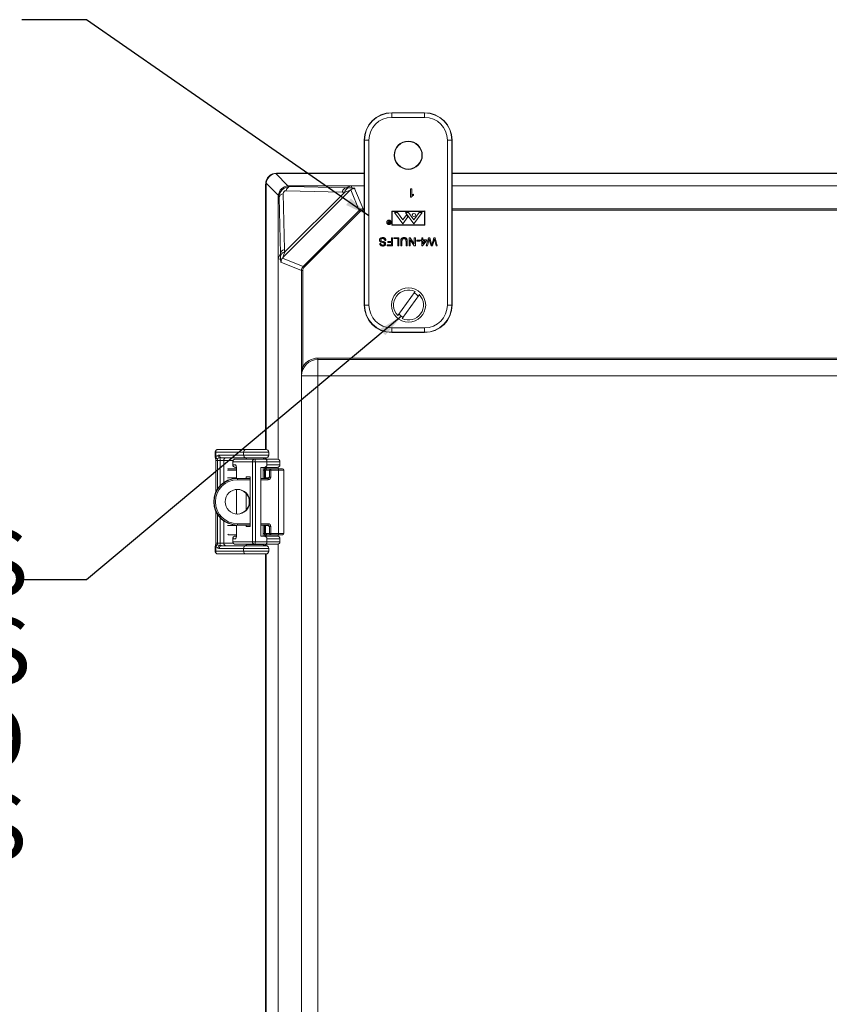
# Model space of a CAD drawing. Units: inches. Extents: x 2 to 136, y 2 to 86.
# Drawn here: x 91 to 103, y 55 to 70 of the extents above; entities that cross this region are included whole.
import ezdxf

# ---------------------------------------------------------------- set-up
doc = ezdxf.new("R2010")
doc.units = ezdxf.units.IN
doc.header["$LTSCALE"] = 4
doc.header["$MEASUREMENT"] = 0
doc.layers.add('DIM', color=136, linetype='Continuous')
doc.styles.add('SLDTEXTSTYLE0', font='TXT', dxfattribs={"width": 0.605})
doc.dimstyles.new('SLDDIMSTYLE5', dxfattribs={"dimtxt": 0.18, "dimasz": 0.376, "dimexe": 0, "dimexo": 0.0625, "dimgap": 0, "dimtad": 0, "dimtih": 1, "dimtoh": 1, "dimdec": 0, "dimrnd": 1e-09, "dimzin": 0, "dimdsep": 46, "dimtxsty": 'Standard', "dimsah": 1, "dimcen": 0.09, "dimadec": 0, "dimazin": 0, "dimtfac": 0.376, "dimtdec": 0, "dimtofl": 0, "dimtmove": 0, "dimatfit": 3, "dimfxl": 1, "dimfrac": 2, "dimtolj": 1, "dimtzin": 0, "dimarcsym": 0})

# ---------------------------------------------------------------- blocks, each defined once
blk = doc.blocks.new('SW_NOTE_4')
at = {"layer": 'DIM', "color": 0, "char_height": 1, "attachment_point": 3, "style": 'SLDTEXTSTYLE0'}
for s, insert in [('(4) EACH #10-32 BRASS', (0.099, 0.76)), ('INSERTS, AND STAINLESS', (0.141, -0.573)), ('STEEL FLANGE AND', (0.067, -1.906)), ('FEET SCREWS', (0.08, -3.24))]:
    blk.add_mtext(s, dxfattribs=dict(at, insert=insert))

msp = doc.modelspace()

# ---------------------------------------------------------------- linework, layer by layer
at = {"color": 7, "linetype": 'Continuous', "lineweight": 15}
for p, q in [((96.962, 68.65), (96.463, 68.65)), ((96.463, 68.646), (96.463, 68.65)), ((96.463, 68.579), (96.463, 68.646)), ((96.463, 68.646), (96.962, 68.646)), ((96.962, 68.579), (96.463, 68.579)), ((96.962, 68.646), (96.962, 68.65)), ((96.962, 68.579), (96.962, 68.646)), ((96.051, 68.233), (96.046, 68.233)), ((96.046, 68.233), (96.046, 65.734)), ((96.051, 68.233), (96.117, 68.233)), ((96.051, 65.734), (96.051, 68.233)), ((96.117, 68.233), (96.117, 65.734)), ((97.308, 68.233), (97.375, 68.233)), ((97.308, 65.734), (97.308, 68.233)), ((97.375, 68.233), (97.375, 65.734)), ((97.375, 68.233), (97.379, 68.233)), ((97.379, 65.734), (97.379, 68.233)), ((94.704, 67.727), (94.89, 67.541)), ((94.718, 67.734), (96.046, 67.734)), ((94.718, 67.734), (94.724, 67.728)), ((94.724, 67.728), (96.046, 67.728)), ((97.379, 67.734), (111.339, 67.734)), ((97.379, 67.728), (111.339, 67.728)), ((94.552, 63.543), (94.552, 67.568)), ((94.558, 67.562), (94.552, 67.568)), ((94.558, 63.543), (94.558, 67.562)), ((94.745, 67.396), (94.559, 67.582)), ((95.847, 67.543), (94.91, 67.543)), ((94.91, 67.543), (94.922, 67.531)), ((94.922, 67.531), (95.77, 67.511)), ((95.77, 67.511), (95.847, 67.543)), ((95.77, 67.511), (95.811, 67.51)), ((95.97, 67.167), (95.841, 67.479)), ((96.046, 67.543), (95.847, 67.543)), ((95.847, 67.543), (95.862, 67.508)), ((95.9, 67.502), (96.028, 67.191)), ((96.75, 67.368), (96.75, 67.493)), ((96.75, 67.493), (96.766, 67.493)), ((96.766, 67.493), (96.766, 67.395)), ((111.339, 67.543), (97.379, 67.543)), ((94.743, 67.376), (94.743, 66.439)), ((94.755, 67.364), (94.743, 67.376)), ((94.775, 66.516), (94.755, 67.364)), ((95.829, 67.468), (94.818, 66.457)), ((94.819, 67.424), (94.839, 66.576)), ((94.84, 66.535), (95.751, 67.446)), ((95.71, 67.447), (94.862, 67.467)), ((95.751, 67.446), (95.71, 67.447)), ((96.761, 67.368), (96.75, 67.368)), ((96.795, 67.414), (96.795, 67.399)), ((96.028, 67.191), (96.028, 67.171)), ((95.119, 66.316), (95.97, 67.167)), ((95.984, 67.153), (95.133, 66.302)), ((96.964, 67.16), (96.464, 67.159)), ((96.464, 67.159), (96.465, 66.945)), ((96.959, 67.154), (96.47, 67.154)), ((96.47, 67.154), (96.47, 66.951)), ((96.551, 67.139), (96.506, 67.139)), ((96.506, 67.139), (96.632, 66.967)), ((96.551, 67.139), (96.633, 67.026)), ((96.632, 66.967), (96.708, 67.07)), ((96.686, 67.099), (96.633, 67.026)), ((96.8, 66.967), (96.674, 67.139)), ((96.718, 67.139), (96.674, 67.139)), ((96.708, 67.07), (96.686, 67.099)), ((96.718, 67.139), (96.8, 67.028)), ((96.881, 67.139), (96.8, 67.028)), ((96.926, 67.139), (96.8, 66.967)), ((96.926, 67.139), (96.881, 67.139)), ((96.959, 66.952), (96.959, 67.154)), ((96.965, 66.946), (96.964, 67.16)), ((96.423, 66.989), (96.408, 67.008)), ((96.408, 67.008), (96.412, 67.008)), ((96.412, 67.008), (96.427, 66.989)), ((96.43, 66.985), (96.423, 66.985)), ((96.423, 66.972), (96.43, 66.972)), ((96.434, 66.968), (96.426, 66.968)), ((96.427, 66.989), (96.43, 66.989)), ((96.43, 66.989), (96.43, 67.008)), ((96.43, 67.008), (96.434, 67.008)), ((96.43, 66.972), (96.43, 66.985)), ((96.434, 67.008), (96.434, 66.968)), ((96.465, 66.945), (96.965, 66.946)), ((96.47, 66.951), (96.959, 66.952)), ((96.458, 66.699), (96.458, 66.755)), ((96.458, 66.755), (96.476, 66.755)), ((96.476, 66.755), (96.476, 66.63)), ((96.495, 66.741), (96.495, 66.755)), ((96.495, 66.755), (96.572, 66.755)), ((96.554, 66.741), (96.495, 66.741)), ((96.554, 66.63), (96.554, 66.741)), ((96.572, 66.755), (96.572, 66.63)), ((96.726, 66.63), (96.726, 66.755)), ((96.726, 66.755), (96.745, 66.755)), ((96.745, 66.755), (96.805, 66.661)), ((96.805, 66.661), (96.805, 66.755)), ((96.805, 66.755), (96.823, 66.755)), ((96.823, 66.755), (96.823, 66.63)), ((96.919, 66.724), (96.919, 66.755)), ((96.919, 66.755), (96.935, 66.755)), ((96.935, 66.755), (96.935, 66.724)), ((96.988, 66.63), (97.02, 66.755)), ((97.02, 66.755), (97.039, 66.755)), ((97.039, 66.755), (97.065, 66.659)), ((97.074, 66.661), (97.101, 66.755)), ((97.101, 66.755), (97.122, 66.755)), ((97.122, 66.755), (97.154, 66.63)), ((96.281, 66.665), (96.299, 66.665)), ((96.376, 66.712), (96.358, 66.712)), ((96.392, 66.644), (96.458, 66.644)), ((96.392, 66.63), (96.392, 66.644)), ((96.476, 66.63), (96.392, 66.63)), ((96.402, 66.684), (96.402, 66.699)), ((96.402, 66.699), (96.458, 66.699)), ((96.458, 66.684), (96.402, 66.684)), ((96.458, 66.644), (96.458, 66.684)), ((96.572, 66.63), (96.554, 66.63)), ((96.601, 66.63), (96.601, 66.702)), ((96.619, 66.63), (96.601, 66.63)), ((96.619, 66.701), (96.619, 66.63)), ((96.68, 66.63), (96.68, 66.701)), ((96.697, 66.63), (96.68, 66.63)), ((96.697, 66.702), (96.697, 66.63)), ((96.744, 66.63), (96.726, 66.63)), ((96.804, 66.63), (96.744, 66.723)), ((96.744, 66.723), (96.744, 66.63)), ((96.823, 66.63), (96.804, 66.63)), ((96.844, 66.704), (96.844, 66.718)), ((96.844, 66.718), (96.89, 66.718)), ((96.89, 66.704), (96.844, 66.704)), ((96.89, 66.718), (96.89, 66.704)), ((96.903, 66.708), (96.903, 66.724)), ((96.903, 66.724), (96.919, 66.724)), ((96.919, 66.708), (96.903, 66.708)), ((96.919, 66.631), (96.919, 66.708)), ((96.93, 66.631), (96.919, 66.631)), ((96.99, 66.708), (96.93, 66.631)), ((96.935, 66.724), (96.99, 66.724)), ((96.935, 66.708), (96.935, 66.663)), ((96.935, 66.663), (96.97, 66.708)), ((96.97, 66.708), (96.935, 66.708)), ((97.006, 66.63), (96.988, 66.63)), ((96.99, 66.724), (96.99, 66.708)), ((97.025, 66.712), (97.006, 66.63)), ((97.059, 66.63), (97.041, 66.692)), ((97.08, 66.63), (97.059, 66.63)), ((97.105, 66.715), (97.08, 66.63)), ((97.135, 66.63), (97.117, 66.712)), ((97.154, 66.63), (97.135, 66.63)), ((94.775, 66.516), (94.743, 66.439)), ((94.743, 66.439), (94.743, 63.394)), ((94.778, 66.424), (94.743, 66.439)), ((94.776, 66.475), (94.775, 66.516)), ((94.807, 66.445), (95.119, 66.316)), ((94.839, 66.576), (94.84, 66.535)), ((95.095, 66.258), (94.784, 66.386)), ((95.095, 64.799), (95.095, 66.258)), ((95.095, 66.258), (95.115, 66.258)), ((95.115, 66.258), (95.115, 64.799)), ((96.817, 65.939), (96.555, 65.577)), ((96.62, 65.53), (96.882, 65.892)), ((96.051, 65.734), (96.046, 65.734)), ((96.051, 65.734), (96.117, 65.734)), ((97.308, 65.734), (97.375, 65.734)), ((97.375, 65.734), (97.379, 65.734)), ((96.463, 65.388), (96.962, 65.388)), ((96.463, 65.322), (96.463, 65.388)), ((96.962, 65.322), (96.962, 65.388)), ((96.962, 65.322), (96.463, 65.322)), ((96.463, 65.322), (96.463, 65.317)), ((96.463, 65.317), (96.962, 65.317)), ((96.962, 65.322), (96.962, 65.317)), ((95.095, 64.799), (95.115, 64.799)), ((95.345, 64.909), (95.345, 64.929)), ((95.345, 64.929), (113.385, 64.929)), ((95.345, 64.909), (95.345, 64.66)), ((113.385, 64.909), (95.345, 64.909)), ((95.096, 64.66), (95.345, 64.66)), ((95.096, 48.829), (95.096, 64.639)), ((113.385, 64.66), (95.345, 64.66)), ((95.345, 64.66), (95.345, 48.808)), ((93.788, 63.503), (93.788, 63.434)), ((94.218, 63.503), (93.794, 63.503)), ((93.794, 63.503), (93.794, 63.434)), ((93.829, 63.543), (94.251, 63.543)), ((93.849, 63.458), (94.218, 63.458)), ((94.218, 63.458), (94.218, 63.503)), ((94.251, 63.543), (94.558, 63.543)), ((94.598, 63.458), (94.598, 63.503)), ((93.796, 63.378), (93.796, 62.897)), ((93.864, 63.378), (93.822, 63.378)), ((93.864, 63.378), (93.916, 63.378)), ((94.251, 63.418), (93.882, 63.418)), ((94.053, 63.357), (94.053, 63.312)), ((94.351, 63.357), (94.055, 63.357)), ((94.055, 63.312), (94.055, 63.357)), ((94.055, 63.312), (94.1, 63.312)), ((94.093, 63.397), (94.095, 63.397)), ((94.095, 63.397), (94.391, 63.397)), ((94.558, 63.418), (94.251, 63.418)), ((94.264, 63.398), (94.264, 63.397)), ((94.351, 62.146), (94.351, 63.357)), ((94.351, 63.357), (94.396, 63.357)), ((94.391, 63.397), (94.549, 63.397)), ((94.396, 63.357), (94.396, 62.146)), ((94.572, 63.357), (94.396, 63.357)), ((94.515, 63.397), (94.515, 63.398)), ((94.549, 63.397), (94.728, 63.397)), ((94.552, 63.397), (94.552, 63.418)), ((94.558, 63.397), (94.558, 63.418)), ((94.572, 63.312), (94.572, 63.357)), ((94.768, 63.312), (94.768, 63.357)), ((93.991, 63.252), (94.109, 63.252)), ((94.095, 63.272), (94.093, 63.272)), ((94.108, 63.272), (94.095, 63.272)), ((94.109, 63.232), (94.109, 63.105)), ((94.518, 63.272), (94.48, 63.272)), ((94.48, 62.231), (94.48, 63.272)), ((94.515, 63.106), (94.515, 63.272)), ((94.515, 63.271), (94.538, 63.271)), ((94.728, 63.272), (94.518, 63.272)), ((94.572, 63.252), (94.534, 63.252)), ((94.534, 63.232), (94.534, 63.106)), ((94.538, 63.272), (94.538, 63.271)), ((94.552, 63.252), (94.552, 63.272)), ((94.609, 63.232), (94.552, 63.232)), ((94.552, 63.232), (94.552, 63.113)), ((94.558, 63.252), (94.558, 63.272)), ((94.572, 63.252), (94.629, 63.252)), ((94.629, 63.232), (94.609, 63.232)), ((94.609, 63.126), (94.609, 63.232)), ((94.629, 63.252), (94.746, 63.252)), ((94.629, 63.232), (94.629, 63.126)), ((94.747, 63.232), (94.629, 63.232)), ((94.743, 63.275), (94.743, 63.252)), ((94.746, 63.252), (94.807, 63.252)), ((94.747, 62.272), (94.747, 63.232)), ((94.827, 62.272), (94.827, 63.232)), ((93.972, 63.113), (94.109, 63.113)), ((94.124, 63.106), (94.118, 63.106)), ((94.124, 63.106), (94.316, 63.106)), ((94.316, 63.127), (94.257, 63.127)), ((94.257, 63.127), (94.257, 63.106)), ((94.316, 62.377), (94.316, 63.127)), ((94.48, 63.106), (94.589, 63.106)), ((94.552, 63.113), (94.534, 63.113)), ((94.552, 63.113), (94.598, 63.113)), ((94.552, 63.106), (94.552, 63.113)), ((94.558, 63.106), (94.558, 63.113)), ((94.603, 63.126), (94.609, 63.126)), ((94.629, 63.126), (94.609, 63.126)), ((94.109, 62.938), (94.109, 62.565)), ((94.257, 62.877), (94.257, 62.626)), ((93.796, 62.606), (93.796, 62.125)), ((94.109, 62.39), (93.972, 62.39)), ((94.109, 62.252), (93.991, 62.252)), ((94.109, 62.398), (94.109, 62.271)), ((94.124, 62.398), (94.118, 62.398)), ((94.316, 62.398), (94.124, 62.398)), ((94.257, 62.398), (94.257, 62.377)), ((94.257, 62.377), (94.316, 62.377)), ((94.589, 62.398), (94.48, 62.398)), ((94.515, 62.231), (94.515, 62.398)), ((94.534, 62.398), (94.534, 62.271)), ((94.534, 62.39), (94.552, 62.39)), ((94.534, 62.252), (94.572, 62.252)), ((94.552, 62.39), (94.552, 62.398)), ((94.552, 62.39), (94.552, 62.272)), ((94.552, 62.39), (94.598, 62.39)), ((94.552, 62.272), (94.609, 62.272)), ((94.552, 62.231), (94.552, 62.252)), ((94.558, 62.39), (94.558, 62.398)), ((94.558, 62.231), (94.558, 62.252)), ((94.629, 62.252), (94.572, 62.252)), ((94.609, 62.378), (94.603, 62.378)), ((94.609, 62.378), (94.629, 62.378)), ((94.609, 62.272), (94.609, 62.378)), ((94.609, 62.272), (94.629, 62.272)), ((94.629, 62.378), (94.629, 62.272)), ((94.629, 62.272), (94.747, 62.272)), ((94.746, 62.252), (94.629, 62.252)), ((94.743, 62.252), (94.743, 62.228)), ((94.807, 62.252), (94.746, 62.252)), ((93.822, 62.125), (93.864, 62.125)), ((93.864, 62.125), (93.916, 62.125)), ((94.053, 62.191), (94.053, 62.146)), ((94.055, 62.191), (94.055, 62.146)), ((94.1, 62.191), (94.055, 62.191)), ((94.055, 62.146), (94.351, 62.146)), ((94.093, 62.231), (94.095, 62.231)), ((94.095, 62.106), (94.093, 62.106)), ((94.095, 62.231), (94.108, 62.231)), ((94.391, 62.106), (94.095, 62.106)), ((94.264, 62.106), (94.264, 62.105)), ((94.351, 62.146), (94.396, 62.146)), ((94.549, 62.106), (94.391, 62.106)), ((94.396, 62.146), (94.572, 62.146)), ((94.518, 62.231), (94.48, 62.231)), ((94.538, 62.232), (94.515, 62.232)), ((94.515, 62.105), (94.515, 62.106)), ((94.518, 62.231), (94.728, 62.231)), ((94.538, 62.232), (94.538, 62.231)), ((94.728, 62.106), (94.549, 62.106)), ((94.552, 62.085), (94.552, 62.106)), ((94.558, 62.085), (94.558, 62.106)), ((94.572, 62.191), (94.572, 62.146)), ((94.743, 62.109), (94.743, 51.36)), ((94.768, 62.146), (94.768, 62.191)), ((93.788, 62.069), (93.788, 62)), ((93.794, 62.069), (93.794, 62)), ((93.794, 62), (94.218, 62)), ((94.251, 61.96), (93.829, 61.96)), ((94.218, 62.045), (93.849, 62.045)), ((93.882, 62.085), (94.251, 62.085)), ((94.218, 62.045), (94.218, 62)), ((94.251, 62.085), (94.558, 62.085)), ((94.558, 61.96), (94.251, 61.96)), ((94.552, 51.509), (94.552, 61.96)), ((94.558, 51.509), (94.558, 61.96)), ((94.598, 62), (94.598, 62.045))]:
    msp.add_line(p, q, dxfattribs=at)
at = {"color": 8, "linetype": 'Continuous', "lineweight": 15}
for p, q in [((96.028, 67.191), (96.046, 67.191)), ((97.379, 67.191), (111.339, 67.191)), ((96.046, 67.171), (96.028, 67.171)), ((111.339, 67.171), (97.379, 67.171)), ((93.794, 63.503), (93.788, 63.503)), ((94.598, 63.503), (94.218, 63.503)), ((94.218, 63.458), (94.598, 63.458)), ((93.794, 63.434), (93.788, 63.434)), ((93.796, 63.378), (93.822, 63.378)), ((93.822, 63.378), (93.822, 62.945)), ((93.864, 62.998), (93.864, 63.378)), ((93.916, 63.378), (93.916, 63.042)), ((94.059, 63.378), (93.916, 63.378)), ((94.055, 63.357), (94.053, 63.357)), ((94.053, 63.312), (94.055, 63.312)), ((94.515, 63.398), (94.264, 63.398)), ((94.52, 63.411), (94.522, 63.412)), ((94.768, 63.357), (94.572, 63.357)), ((94.572, 63.312), (94.768, 63.312)), ((94.109, 63.232), (93.972, 63.232)), ((94.109, 63.232), (94.11, 63.232)), ((94.11, 63.232), (94.11, 63.105)), ((94.534, 63.232), (94.515, 63.232)), ((94.534, 63.232), (94.552, 63.232)), ((94.827, 63.232), (94.747, 63.232)), ((94.316, 63.086), (94.125, 63.086)), ((94.59, 63.086), (94.48, 63.086)), ((94.11, 62.938), (94.11, 62.565)), ((93.822, 62.558), (93.822, 62.125)), ((93.864, 62.125), (93.864, 62.505)), ((93.916, 62.461), (93.916, 62.125)), ((94.125, 62.418), (94.316, 62.418)), ((94.48, 62.418), (94.59, 62.418)), ((94.109, 62.271), (94.11, 62.271)), ((94.11, 62.398), (94.11, 62.271)), ((94.515, 62.271), (94.534, 62.271)), ((94.552, 62.272), (94.534, 62.272)), ((94.747, 62.272), (94.827, 62.272)), ((93.796, 62.125), (93.822, 62.125)), ((93.916, 62.125), (94.059, 62.125)), ((94.055, 62.191), (94.053, 62.191)), ((94.053, 62.146), (94.055, 62.146)), ((94.264, 62.105), (94.507, 62.105)), ((94.507, 62.105), (94.515, 62.105)), ((94.768, 62.191), (94.572, 62.191)), ((94.572, 62.146), (94.768, 62.146)), ((93.788, 62.069), (93.794, 62.069)), ((93.788, 62), (93.794, 62)), ((94.598, 62.045), (94.218, 62.045)), ((94.218, 62), (94.598, 62)), ((94.522, 62.091), (94.52, 62.092))]:
    msp.add_line(p, q, dxfattribs=at)
at = {"color": 7, "linetype": 'Continuous', "lineweight": 15, "flags": 128}
for points in [[(95.97, 67.167), (95.97, 67.167), (95.971, 67.166), (95.972, 67.165), (95.974, 67.163), (95.976, 67.161), (95.979, 67.158), (95.981, 67.156), (95.984, 67.153)], [(95.119, 66.316), (95.119, 66.316), (95.12, 66.315), (95.121, 66.314), (95.123, 66.312), (95.125, 66.31), (95.128, 66.307), (95.13, 66.305), (95.133, 66.302)]]:
    msp.add_lwpolyline(points, dxfattribs=at)
at = {"color": 8, "linetype": 'Continuous', "lineweight": 15, "flags": 128}
for points in [[(94.522, 63.412), (94.526, 63.415), (94.526, 63.416)], [(94.526, 62.087), (94.526, 62.088), (94.522, 62.091)]]:
    msp.add_lwpolyline(points, dxfattribs=at)
at = {"color": 7, "linetype": 'Continuous', "lineweight": 15}
for centre, radius in [((96.713, 68.005), 0.214), ((96.713, 68.005), 0.209), ((96.8, 67.099), 0.025), ((96.422, 66.988), 0.0347), ((96.422, 66.988), 0.0287), ((96.718, 65.734), 0.26), ((94.125, 62.752), 0.187)]:
    msp.add_circle(centre, radius, dxfattribs=at)
for centre, radius, start, end in [((96.463, 68.233), 0.417, 90, 180), ((96.463, 68.233), 0.413, 90, 180), ((96.463, 68.233), 0.346, 90, 180), ((96.962, 68.233), 0.417, 0, 90), ((96.962, 68.233), 0.413, 0, 90), ((96.962, 68.233), 0.346, 0, 90), ((94.94, 67.453), 0.0794, 103.4954, 170.5043), ((95.829, 67.433), 0.0792, 103.6789, 170.6694), ((94.833, 67.346), 0.0794, 99.4957, 166.5046), ((94.853, 66.457), 0.0792, 99.3315, 166.3209), ((96.718, 65.734), 0.227, 64.3035, 223.975), ((96.718, 65.734), 0.227, 244.3035, 43.975), ((96.718, 65.734), 0.2, 42.5839, 65.6946), ((96.463, 65.734), 0.417, 180, 270), ((96.463, 65.734), 0.413, 180, 270), ((96.463, 65.734), 0.346, 180, 270), ((96.962, 65.734), 0.346, 270, 0), ((96.962, 65.734), 0.413, 270, 0), ((96.962, 65.734), 0.417, 270, 0), ((96.718, 65.734), 0.2, 222.5839, 245.6946), ((95.345, 64.66), 0.249, 90, 180), ((95.345, 64.66), 0.269, 90, 148.9626), ((93.872, 63.457), 0.0453, 185.9039, 247.8479), ((93.886, 63.455), 0.037, 175.1037, 264.0734), ((94.254, 63.506), 0.037, 95.926, 184.8982), ((94.254, 63.455), 0.037, 175.1018, 264.074), ((94.558, 63.503), 0.04, 0, 90), ((94.558, 63.458), 0.04, 270, 0), ((93.812, 63.419), 0.0194, 150.1373, 191.0491), ((93.729, 63.379), 0.0928, 359.3018, 15.5567), ((93.802, 63.383), 0.0624, 355.6764, 31.5044), ((93.954, 63.379), 0.0388, 91.9658, 181.8392), ((94.093, 63.357), 0.04, 90, 180), ((94.093, 63.312), 0.04, 180, 270), ((94.095, 63.358), 0.0398, 90.2299, 180.2257), ((94.095, 63.312), 0.0398, 179.7738, 269.7712), ((93.943, 63.252), 0.168, 353.2663, 21.0607), ((94.244, 63.398), 0.02, 0, 90), ((94.391, 63.358), 0.0398, 90.2306, 180.2261), ((94.312, 63.367), 0.0839, 353.263, 21.064), ((94.535, 63.398), 0.02, 90, 180), ((94.728, 63.357), 0.04, 0, 90), ((94.728, 63.312), 0.04, 270, 0), ((93.991, 63.232), 0.02, 90, 134.1703), ((94.649, 63.24), 0.116, 164.0751, 183.8003), ((94.572, 63.232), 0.02, 90.0173, 180.0174), ((94.629, 63.232), 0.02, 90.0195, 180.0174), ((94.486, 63.237), 0.144, 358.0108, 5.9898), ((94.603, 63.237), 0.144, 358.0124, 5.9837), ((94.807, 63.232), 0.02, 0, 90), ((94.118, 62.752), 0.354, 90.0276, 269.9724), ((94.124, 62.752), 0.354, 90.0275, 269.9725), ((94.125, 62.752), 0.334, 90.0281, 269.9719), ((93.981, 63.091), 0.144, 358.0122, 5.9839), ((94.583, 63.126), 0.02, 270.0173, 0.0174), ((94.589, 63.126), 0.02, 270.0218, 0.013), ((94.446, 63.091), 0.144, 358.0122, 5.9839), ((94.59, 63.126), 0.04, 270.0175, 0.0172), ((94.117, 62.752), 0.187, 271.138, 88.862), ((93.981, 62.413), 0.144, 354.0161, 1.9878), ((94.446, 62.413), 0.144, 354.0161, 1.9878), ((94.59, 62.378), 0.04, 359.9828, 89.9825), ((93.991, 62.272), 0.02, 225.8297, 270), ((93.943, 62.251), 0.168, 338.9397, 6.7334), ((94.649, 62.263), 0.116, 176.1997, 195.9249), ((94.572, 62.272), 0.02, 179.9826, 269.9827), ((94.583, 62.378), 0.02, 359.9826, 89.9827), ((94.589, 62.378), 0.02, 359.987, 89.9782), ((94.629, 62.272), 0.02, 179.9826, 269.9805), ((94.486, 62.267), 0.144, 354.0102, 1.9892), ((94.603, 62.267), 0.144, 354.0163, 1.9876), ((94.807, 62.272), 0.02, 270, 0), ((93.729, 62.124), 0.0928, 344.444, 0.6977), ((93.802, 62.121), 0.0624, 328.4964, 4.323), ((93.954, 62.124), 0.0388, 178.1599, 268.0351), ((94.093, 62.191), 0.04, 90, 180), ((94.093, 62.146), 0.04, 180, 270), ((94.095, 62.191), 0.0398, 90.2288, 180.2268), ((94.095, 62.146), 0.0398, 179.7732, 269.7712), ((94.244, 62.105), 0.02, 270, 0), ((94.391, 62.146), 0.0398, 179.7727, 269.7705), ((94.312, 62.136), 0.0839, 338.9354, 6.7377), ((94.535, 62.105), 0.02, 180, 270), ((94.728, 62.191), 0.04, 0, 90), ((94.728, 62.146), 0.04, 270, 0), ((93.812, 62.084), 0.0194, 168.9522, 209.862), ((93.872, 62.046), 0.0453, 112.1513, 174.0964), ((93.886, 62.048), 0.037, 95.9255, 184.8974), ((94.254, 62.048), 0.037, 95.9248, 184.8994), ((94.254, 61.997), 0.037, 175.1006, 264.0752), ((94.558, 62.045), 0.04, 0, 90), ((94.558, 62), 0.04, 270, 0)]:
    msp.add_arc(centre, radius, start, end, dxfattribs=at)
at = {"color": 8, "linetype": 'Continuous', "lineweight": 15}
for centre, radius, start, end in [((94.14, 63.312), 0.0402, 179.9874, 206.9942), ((94.612, 63.122), 0.01, 160.0673, 182.1346), ((94.612, 62.381), 0.01, 177.862, 199.9231), ((94.14, 62.191), 0.0402, 153.0194, 180.0122)]:
    msp.add_arc(centre, radius, start, end, dxfattribs=at)
at = {"color": 7, "linetype": 'Continuous', "lineweight": 15}
for centre, major_axis, ratio, start_param, end_param in [((94.719, 67.567), (-0.118, 0.118), 0.998783, 5.498396, 7.067974), ((94.719, 67.567), (-0.118, 0.118), 0.998783, 5.498396, 7.067974), ((94.723, 67.563), (0.118, 0.118), 0.983037, 0.904981, 2.236611), ((94.735, 67.551), (-0.073, 0.165), 0.911779, 5.902441, 6.021415), ((94.735, 67.551), (0.165, -0.073), 0.911779, 3.403363, 3.522337), ((94.908, 67.378), (0.118, 0.118), 0.983037, 0.904981, 2.236611), ((94.923, 67.363), (0.119, -0.119), 0.988357, 2.356803, 3.926382), ((94.921, 67.365), (-0.073, 0.165), 0.911779, 5.902441, 6.021415), ((95.77, 67.387), (0.003, 0.124), 0.558744, 0.04266, 1.079773), ((55.67, 68.332), (40.1, -0.821), 0.000129, 6.281459, 6.28289), ((95.564, 67.503), (0.352, 0.001), 0.024431, 0.563002, 0.795705), ((94.921, 67.365), (0.165, -0.073), 0.911779, 3.403363, 3.522337), ((94.863, 67.423), (0.0317, -0.0317), 0.952786, 2.356803, 3.926382), ((95.565, 67.379), (0.264, 0.089), 0.019459, 6.278891, 7.064289), ((96.028, 67.109), (-0.0316, 0.0764), 0.999631, 5.890739, 6.675632), ((96.028, 67.109), (-0.024, 0.0579), 0.999286, 5.890739, 6.675632), ((94.899, 66.516), (0.124, 0.003), 0.558744, 2.06182, 3.098932), ((93.954, 106.616), (-0.821, 40.1), 0.000129, 3.141887, 3.143319), ((94.783, 66.722), (0.001, 0.352), 0.024431, 2.345887, 2.578591), ((94.907, 66.721), (0.089, 0.264), 0.019459, 2.360489, 3.145887), ((95.177, 66.258), (0.0764, -0.0316), 0.999631, 2.749146, 3.534039), ((95.177, 66.258), (0.0579, -0.024), 0.999286, 2.749146, 3.534039), ((93.829, 63.503), (0, 0.04), 0.885318, 0, 1.570796), ((93.855, 63.378), (0, 0.08), 0.977227, 0.369238, 0.885683), ((93.888, 63.378), (0.0923, 0), 0.43342, 1.940034, 2.433456), ((93.829, 62), (0, 0.04), 0.885318, 1.570796, 3.141593), ((93.855, 62.125), (0, 0.08), 0.977227, 2.25591, 2.772355), ((93.888, 62.125), (0.0923, 0), 0.43342, 3.849729, 4.343151)]:
    msp.add_ellipse(centre, major_axis=major_axis, ratio=ratio, start_param=start_param, end_param=end_param, dxfattribs=at)
for points in [[(95.841, 67.479), (95.837, 67.476), (95.833, 67.472), (95.829, 67.468)], [(95.862, 67.508), (95.862, 67.508), (95.862, 67.508), (95.862, 67.508)], [(94.778, 66.424), (94.778, 66.424), (94.778, 66.424), (94.778, 66.424)], [(95.096, 64.655), (95.096, 64.657), (95.096, 64.659), (95.096, 64.66)]]:
    msp.add_open_spline(points, degree=3, dxfattribs=at)
for points, knots in [([(95.841, 67.479), (95.844, 67.482), (95.848, 67.485), (95.857, 67.491), (95.862, 67.493), (95.87, 67.496), (95.873, 67.497), (95.879, 67.499), (95.882, 67.5), (95.887, 67.501), (95.889, 67.501), (95.893, 67.501), (95.894, 67.501), (95.896, 67.502), (95.897, 67.502), (95.899, 67.502), (95.899, 67.502), (95.9, 67.502)], [0, 0, 0, 0, 0.25, 0.25, 0.5, 0.5, 0.625, 0.625, 0.75, 0.75, 0.8125, 0.8125, 0.875, 0.875, 0.9375, 0.9375, 1, 1, 1, 1]), ([(95.862, 67.508), (95.871, 67.507), (95.879, 67.507), (95.892, 67.506), (95.897, 67.505), (95.904, 67.505), (95.906, 67.504), (95.905, 67.503), (95.903, 67.502), (95.9, 67.502)], [0, 0, 0, 0, 0.25, 0.25, 0.5, 0.5, 0.75, 0.75, 1, 1, 1, 1]), ([(95.894, 67.501), (95.894, 67.501), (95.894, 67.501), (95.894, 67.501), (95.894, 67.501)], [0, 0, 0, 0, 0.214625, 1, 1, 1, 1]), ([(96.795, 67.399), (96.791, 67.397), (96.784, 67.393), (96.774, 67.385), (96.766, 67.377), (96.762, 67.371), (96.761, 67.368)], [0, 0, 0, 0, 0.280092, 0.560127, 0.78018, 1, 1, 1, 1]), ([(96.766, 67.395), (96.771, 67.4), (96.78, 67.407), (96.791, 67.412), (96.795, 67.414)], [0, 0, 0, 0, 0.559686, 1, 1, 1, 1]), ([(96.408, 66.979), (96.409, 66.98), (96.409, 66.982), (96.411, 66.986), (96.414, 66.988), (96.418, 66.989), (96.421, 66.989), (96.423, 66.989)], [0, 0, 0, 0, 0.186625, 0.372951, 0.559412, 0.779344, 1, 1, 1, 1]), ([(96.417, 66.968), (96.415, 66.969), (96.413, 66.97), (96.41, 66.972), (96.409, 66.976), (96.409, 66.978), (96.408, 66.979)], [0, 0, 0, 0, 0.279862, 0.559493, 0.779609, 1, 1, 1, 1]), ([(96.423, 66.985), (96.422, 66.985), (96.419, 66.985), (96.416, 66.985), (96.414, 66.983), (96.413, 66.982), (96.412, 66.98), (96.412, 66.979)], [0, 0, 0, 0, 0.251122, 0.501097, 0.626453, 0.75178, 1, 1, 1, 1]), ([(96.412, 66.979), (96.412, 66.978), (96.412, 66.977), (96.413, 66.975), (96.414, 66.974), (96.416, 66.973), (96.419, 66.972), (96.421, 66.972), (96.423, 66.972)], [0, 0, 0, 0, 0.125018, 0.250037, 0.37505, 0.500123, 0.749506, 1, 1, 1, 1]), ([(96.426, 66.968), (96.424, 66.968), (96.421, 66.968), (96.418, 66.968), (96.417, 66.968)], [0, 0, 0, 0, 0.560253, 1, 1, 1, 1]), ([(96.278, 66.719), (96.278, 66.724), (96.279, 66.732), (96.286, 66.742), (96.296, 66.751), (96.309, 66.756), (96.319, 66.756), (96.323, 66.757)], [0, 0, 0, 0, 0.186458, 0.37301, 0.559553, 0.779625, 1, 1, 1, 1]), ([(96.324, 66.742), (96.32, 66.742), (96.313, 66.741), (96.303, 66.737), (96.297, 66.729), (96.296, 66.723), (96.296, 66.72)], [0, 0, 0, 0, 0.280855, 0.56074, 0.780454, 1, 1, 1, 1]), ([(96.323, 66.757), (96.328, 66.756), (96.338, 66.756), (96.352, 66.752), (96.363, 66.744), (96.371, 66.734), (96.375, 66.723), (96.376, 66.715), (96.376, 66.712)], [0, 0, 0, 0, 0.1869721, 0.3736334, 0.5598631, 0.7065116, 0.8532095, 1, 1, 1, 1]), ([(96.358, 66.712), (96.358, 66.715), (96.357, 66.721), (96.353, 66.73), (96.345, 66.737), (96.335, 66.741), (96.328, 66.742), (96.324, 66.742)], [0, 0, 0, 0, 0.18703, 0.373601, 0.559915, 0.779841, 1, 1, 1, 1]), ([(96.601, 66.702), (96.601, 66.706), (96.601, 66.714), (96.603, 66.725), (96.607, 66.737), (96.614, 66.746), (96.624, 66.753), (96.636, 66.756), (96.645, 66.756), (96.649, 66.757)], [0, 0, 0, 0, 0.140277, 0.280499, 0.420391, 0.560095, 0.706554, 0.853183, 1, 1, 1, 1]), ([(96.65, 66.741), (96.648, 66.74), (96.643, 66.74), (96.635, 66.739), (96.629, 66.736), (96.623, 66.729), (96.62, 66.721), (96.619, 66.711), (96.619, 66.704), (96.619, 66.701)], [0, 0, 0, 0, 0.125192, 0.250321, 0.375142, 0.499645, 0.66611, 0.833022, 1, 1, 1, 1]), ([(96.649, 66.757), (96.653, 66.756), (96.661, 66.756), (96.672, 66.753), (96.683, 66.748), (96.691, 66.738), (96.695, 66.727), (96.697, 66.714), (96.697, 66.706), (96.697, 66.702)], [0, 0, 0, 0, 0.140199, 0.28022, 0.420022, 0.559671, 0.706165, 0.853035, 1, 1, 1, 1]), ([(96.68, 66.701), (96.68, 66.705), (96.679, 66.712), (96.678, 66.722), (96.674, 66.731), (96.667, 66.737), (96.659, 66.74), (96.653, 66.74), (96.65, 66.741)], [0, 0, 0, 0, 0.1871621, 0.3741194, 0.5599332, 0.7064238, 0.8531052, 1, 1, 1, 1]), ([(97.031, 66.737), (97.03, 66.733), (97.028, 66.724), (97.026, 66.715), (97.025, 66.712)], [0, 0, 0, 0, 0.560016, 1, 1, 1, 1]), ([(97.041, 66.692), (97.039, 66.701), (97.035, 66.716), (97.032, 66.731), (97.031, 66.737)], [0, 0, 0, 0, 0.560005, 1, 1, 1, 1]), ([(97.111, 66.737), (97.11, 66.733), (97.108, 66.726), (97.106, 66.718), (97.105, 66.715)], [0, 0, 0, 0, 0.559999, 1, 1, 1, 1]), ([(97.117, 66.712), (97.116, 66.717), (97.114, 66.725), (97.112, 66.734), (97.111, 66.737)], [0, 0, 0, 0, 0.56001, 1, 1, 1, 1]), ([(96.3, 66.689), (96.296, 66.691), (96.29, 66.694), (96.282, 66.702), (96.279, 66.711), (96.278, 66.717), (96.278, 66.719)], [0, 0, 0, 0, 0.28025, 0.559694, 0.779807, 1, 1, 1, 1]), ([(96.328, 66.628), (96.323, 66.628), (96.315, 66.629), (96.303, 66.632), (96.293, 66.638), (96.286, 66.646), (96.282, 66.655), (96.281, 66.662), (96.281, 66.665)], [0, 0, 0, 0, 0.186938, 0.373728, 0.560015, 0.706527, 0.853231, 1, 1, 1, 1]), ([(96.296, 66.72), (96.296, 66.718), (96.296, 66.714), (96.301, 66.707), (96.306, 66.705), (96.309, 66.703)], [0, 0, 0, 0, 0.280165, 0.559887, 1, 1, 1, 1]), ([(96.299, 66.665), (96.299, 66.663), (96.3, 66.658), (96.304, 66.651), (96.31, 66.646), (96.318, 66.643), (96.324, 66.643), (96.327, 66.643)], [0, 0, 0, 0, 0.186949, 0.373396, 0.559618, 0.779501, 1, 1, 1, 1]), ([(96.349, 66.672), (96.346, 66.674), (96.341, 66.677), (96.331, 66.68), (96.317, 66.683), (96.307, 66.687), (96.3, 66.689)], [0, 0, 0, 0, 0.18588, 0.372787, 0.559736, 1, 1, 1, 1]), ([(96.309, 66.703), (96.313, 66.702), (96.321, 66.699), (96.333, 66.696), (96.343, 66.693), (96.35, 66.691), (96.353, 66.689)], [0, 0, 0, 0, 0.279955, 0.560052, 0.780109, 1, 1, 1, 1]), ([(96.327, 66.643), (96.33, 66.643), (96.337, 66.643), (96.346, 66.646), (96.352, 66.653), (96.353, 66.659), (96.353, 66.661)], [0, 0, 0, 0, 0.281264, 0.560762, 0.78068, 1, 1, 1, 1]), ([(96.371, 66.662), (96.371, 66.659), (96.37, 66.651), (96.364, 66.641), (96.354, 66.633), (96.341, 66.629), (96.332, 66.628), (96.328, 66.628)], [0, 0, 0, 0, 0.186441, 0.372943, 0.559333, 0.779535, 1, 1, 1, 1]), ([(96.353, 66.661), (96.353, 66.664), (96.353, 66.668), (96.35, 66.671), (96.349, 66.672)], [0, 0, 0, 0, 0.559664, 1, 1, 1, 1]), ([(96.353, 66.689), (96.355, 66.688), (96.361, 66.685), (96.367, 66.678), (96.371, 66.67), (96.371, 66.665), (96.371, 66.662)], [0, 0, 0, 0, 0.280277, 0.559966, 0.780007, 1, 1, 1, 1]), ([(97.065, 66.659), (97.066, 66.657), (97.067, 66.652), (97.069, 66.647), (97.069, 66.645)], [0, 0, 0, 0, 0.559994, 1, 1, 1, 1]), ([(97.069, 66.645), (97.07, 66.648), (97.072, 66.653), (97.073, 66.659), (97.074, 66.661)], [0, 0, 0, 0, 0.560033, 1, 1, 1, 1]), ([(94.784, 66.386), (94.784, 66.387), (94.784, 66.387), (94.784, 66.389), (94.784, 66.389), (94.785, 66.392), (94.785, 66.393), (94.785, 66.397), (94.785, 66.399), (94.786, 66.404), (94.787, 66.407), (94.789, 66.413), (94.79, 66.416), (94.793, 66.424), (94.795, 66.429), (94.801, 66.438), (94.804, 66.442), (94.807, 66.445)], [0, 0, 0, 0, 0.0625, 0.0625, 0.125, 0.125, 0.1875, 0.1875, 0.25, 0.25, 0.375, 0.375, 0.5, 0.5, 0.75, 0.75, 1, 1, 1, 1]), ([(94.807, 66.445), (94.809, 66.447), (94.811, 66.449), (94.814, 66.453), (94.816, 66.455), (94.818, 66.457)], [0, 0, 0, 0, 0.5, 0.5, 1, 1, 1, 1]), ([(94.784, 66.386), (94.784, 66.383), (94.783, 66.381), (94.782, 66.38), (94.781, 66.382), (94.78, 66.389), (94.78, 66.394), (94.779, 66.407), (94.779, 66.415), (94.778, 66.424)], [0, 0, 0, 0, 0.25, 0.25, 0.5, 0.5, 0.75, 0.75, 1, 1, 1, 1]), ([(94.785, 66.393), (94.785, 66.392), (94.785, 66.392), (94.785, 66.392), (94.785, 66.392)], [0, 0, 0, 0, 0.334936, 1, 1, 1, 1]), ([(95.096, 64.639), (95.096, 64.643), (95.096, 64.646), (95.096, 64.652), (95.096, 64.656), (95.096, 64.663), (95.096, 64.666), (95.096, 64.673), (95.096, 64.676), (95.096, 64.692), (95.095, 64.705), (95.095, 64.731), (95.095, 64.744), (95.095, 64.771), (95.095, 64.785), (95.095, 64.799)], [0, 0, 0, 0, 0.0625, 0.0625, 0.125, 0.125, 0.1875, 0.1875, 0.25, 0.25, 0.5, 0.5, 0.75, 0.75, 1, 1, 1, 1]), ([(95.115, 64.799), (95.112, 64.787), (95.109, 64.775), (95.104, 64.751), (95.102, 64.739), (95.099, 64.715), (95.098, 64.704), (95.097, 64.686), (95.096, 64.68), (95.096, 64.667), (95.096, 64.661), (95.096, 64.655)], [0, 0, 0, 0, 0.25, 0.25, 0.5, 0.5, 0.75, 0.75, 0.875, 0.875, 1, 1, 1, 1]), ([(95.096, 64.655), (95.096, 64.652), (95.096, 64.65), (95.096, 64.645), (95.096, 64.642), (95.096, 64.639)], [0, 0, 0, 0, 0.5, 0.5, 1, 1, 1, 1]), ([(93.829, 63.543), (93.826, 63.543), (93.821, 63.543), (93.814, 63.541), (93.807, 63.537), (93.8, 63.532), (93.795, 63.526), (93.791, 63.519), (93.789, 63.512), (93.788, 63.506), (93.788, 63.504), (93.788, 63.503)], [0, 0, 0, 0, 0.11724, 0.242279, 0.368158, 0.494194, 0.619697, 0.744082, 0.866959, 0.980215, 1, 1, 1, 1]), ([(93.827, 63.453), (93.831, 63.454), (93.838, 63.457), (93.845, 63.458), (93.849, 63.458)], [0, 0, 0, 0, 0.497686, 1, 1, 1, 1]), ([(93.788, 63.434), (93.788, 63.433), (93.788, 63.43), (93.789, 63.425), (93.79, 63.421), (93.79, 63.42)], [0, 0, 0, 0, 0.239783, 0.702469, 1, 1, 1, 1]), ([(93.79, 63.42), (93.79, 63.42), (93.791, 63.418), (93.792, 63.414), (93.793, 63.407), (93.795, 63.4), (93.795, 63.392), (93.796, 63.384), (93.796, 63.38), (93.796, 63.378)], [0, 0, 0, 0, 0.0398627, 0.1981442, 0.3637314, 0.5369383, 0.7157921, 0.8984669, 1, 1, 1, 1]), ([(93.818, 63.404), (93.818, 63.404), (93.815, 63.404), (93.809, 63.405), (93.799, 63.408), (93.795, 63.413), (93.793, 63.415)], [0, 0, 0, 0, 0.008196, 0.244762, 0.617718, 1, 1, 1, 1]), ([(93.794, 63.434), (93.794, 63.433), (93.794, 63.432), (93.794, 63.43), (93.795, 63.429), (93.795, 63.429)], [0, 0, 0, 0, 0.510984, 0.828825, 1, 1, 1, 1]), ([(93.795, 63.429), (93.797, 63.425), (93.801, 63.418), (93.809, 63.409), (93.816, 63.405), (93.818, 63.404), (93.818, 63.404)], [0, 0, 0, 0, 0.382457, 0.755363, 0.991696, 1, 1, 1, 1]), ([(93.882, 63.418), (93.877, 63.418), (93.869, 63.417), (93.86, 63.416), (93.855, 63.415)], [0, 0, 0, 0, 0.49899, 1, 1, 1, 1]), ([(94.105, 63.294), (94.105, 63.294), (94.105, 63.294), (94.105, 63.293), (94.106, 63.291), (94.106, 63.288), (94.107, 63.283), (94.108, 63.276), (94.108, 63.269), (94.109, 63.26), (94.109, 63.251), (94.109, 63.241), (94.109, 63.235), (94.109, 63.232)], [0, 0, 0, 0, 0.018943, 0.085482, 0.161783, 0.248346, 0.344155, 0.447282, 0.555672, 0.667604, 0.781832, 0.897469, 1, 1, 1, 1]), ([(94.518, 63.272), (94.525, 63.273), (94.535, 63.273), (94.547, 63.278), (94.556, 63.283), (94.565, 63.291), (94.571, 63.302), (94.571, 63.309), (94.572, 63.312)], [0, 0, 0, 0, 0.271884, 0.398528, 0.52502, 0.715345, 0.869522, 1, 1, 1, 1]), ([(94.572, 63.357), (94.572, 63.362), (94.571, 63.37), (94.568, 63.381), (94.563, 63.39), (94.556, 63.396), (94.551, 63.397), (94.549, 63.397), (94.549, 63.397)], [0, 0, 0, 0, 0.1910854, 0.3819143, 0.5796218, 0.7939403, 0.9949363, 1, 1, 1, 1]), ([(94.602, 63.122), (94.602, 63.122), (94.602, 63.122), (94.602, 63.121), (94.602, 63.119), (94.601, 63.116), (94.599, 63.113), (94.596, 63.11), (94.592, 63.107), (94.587, 63.106), (94.584, 63.106), (94.583, 63.106)], [0, 0, 0, 0, 0.08061, 0.147652, 0.217361, 0.319513, 0.43482, 0.564864, 0.711092, 0.867257, 1, 1, 1, 1]), ([(94.109, 62.271), (94.109, 62.269), (94.109, 62.264), (94.109, 62.256), (94.109, 62.246), (94.108, 62.237), (94.108, 62.229), (94.107, 62.221), (94.106, 62.216), (94.106, 62.212), (94.105, 62.21), (94.105, 62.209), (94.105, 62.209), (94.105, 62.209)], [0, 0, 0, 0, 0.061281, 0.1779272, 0.294233, 0.4096372, 0.523524, 0.6350121, 0.7428075, 0.8327533, 0.9134413, 0.98411, 1, 1, 1, 1]), ([(94.583, 62.398), (94.585, 62.397), (94.588, 62.397), (94.593, 62.395), (94.596, 62.393), (94.599, 62.39), (94.601, 62.387), (94.602, 62.385), (94.602, 62.383), (94.602, 62.382), (94.602, 62.382), (94.602, 62.382), (94.602, 62.382)], [0, 0, 0, 0, 0.174471, 0.321029, 0.452242, 0.570194, 0.674695, 0.763294, 0.835935, 0.894001, 0.957564, 1, 1, 1, 1]), ([(93.796, 62.125), (93.796, 62.124), (93.796, 62.119), (93.795, 62.112), (93.794, 62.103), (93.793, 62.095), (93.792, 62.089), (93.791, 62.085), (93.79, 62.083), (93.79, 62.083)], [0, 0, 0, 0, 0.096455, 0.281628, 0.46544, 0.646136, 0.822038, 0.991393, 1, 1, 1, 1]), ([(94.572, 62.191), (94.571, 62.195), (94.571, 62.202), (94.564, 62.213), (94.555, 62.221), (94.545, 62.226), (94.533, 62.23), (94.524, 62.231), (94.518, 62.231)], [0, 0, 0, 0, 0.148085, 0.295608, 0.494465, 0.627059, 0.75982, 1, 1, 1, 1]), ([(94.549, 62.106), (94.549, 62.106), (94.551, 62.106), (94.556, 62.107), (94.563, 62.113), (94.568, 62.122), (94.571, 62.133), (94.572, 62.142), (94.572, 62.146)], [0, 0, 0, 0, 0.005064, 0.206058, 0.420375, 0.618077, 0.80891, 1, 1, 1, 1]), ([(93.79, 62.083), (93.79, 62.083), (93.789, 62.081), (93.789, 62.077), (93.788, 62.072), (93.788, 62.07), (93.788, 62.069)], [0, 0, 0, 0, 0.0329069, 0.4156528, 0.8248207, 1, 1, 1, 1]), ([(93.788, 62), (93.788, 61.998), (93.788, 61.993), (93.791, 61.985), (93.794, 61.979), (93.799, 61.973), (93.804, 61.968), (93.811, 61.964), (93.818, 61.961), (93.824, 61.96), (93.828, 61.96), (93.829, 61.96)], [0, 0, 0, 0, 0.113422, 0.231743, 0.349193, 0.466336, 0.583746, 0.702, 0.821569, 0.942791, 1, 1, 1, 1]), ([(93.793, 62.088), (93.795, 62.09), (93.799, 62.095), (93.809, 62.098), (93.815, 62.099), (93.818, 62.099), (93.818, 62.099)], [0, 0, 0, 0, 0.379227, 0.749268, 0.991805, 1, 1, 1, 1]), ([(93.795, 62.075), (93.795, 62.074), (93.794, 62.074), (93.794, 62.072), (93.794, 62.07), (93.794, 62.069)], [0, 0, 0, 0, 0.171128, 0.489078, 1, 1, 1, 1]), ([(93.818, 62.099), (93.818, 62.099), (93.816, 62.098), (93.809, 62.094), (93.801, 62.085), (93.797, 62.078), (93.795, 62.075)], [0, 0, 0, 0, 0.008293, 0.250609, 0.620605, 1, 1, 1, 1]), ([(93.849, 62.045), (93.845, 62.046), (93.838, 62.046), (93.831, 62.049), (93.827, 62.051)], [0, 0, 0, 0, 0.496018, 1, 1, 1, 1]), ([(93.855, 62.088), (93.86, 62.087), (93.869, 62.086), (93.877, 62.086), (93.882, 62.085)], [0, 0, 0, 0, 0.499805, 1, 1, 1, 1])]:
    msp.add_open_spline(points, degree=3, knots=knots, dxfattribs=at)
at = {"color": 8, "linetype": 'Continuous', "lineweight": 15}
for points, knots in [([(93.793, 63.415), (93.792, 63.416), (93.791, 63.418), (93.791, 63.419), (93.79, 63.42)], [0, 0, 0, 0, 0.688197, 1, 1, 1, 1]), ([(94.552, 63.416), (94.55, 63.416), (94.538, 63.414), (94.529, 63.413), (94.522, 63.412)], [0, 0, 0, 0, 0.170609, 1, 1, 1, 1]), ([(93.79, 62.083), (93.791, 62.084), (93.791, 62.086), (93.792, 62.087), (93.793, 62.088)], [0, 0, 0, 0, 0.316098, 1, 1, 1, 1]), ([(94.522, 62.091), (94.526, 62.09), (94.535, 62.089), (94.546, 62.088), (94.552, 62.087)], [0, 0, 0, 0, 0.438135, 1, 1, 1, 1])]:
    msp.add_open_spline(points, degree=3, knots=knots, dxfattribs=at)

# ---------------------------------------------------------------- block references
at = {"layer": 'DIM'}
msp.add_blockref('SW_NOTE_4', (90.853, 61.568), dxfattribs=at)

# ---------------------------------------------------------------- leaders
for points in [[(96.117, 67.086), (91.837, 70.06), (90.853, 70.06)], [(96.614, 65.564), (91.837, 61.568), (90.853, 61.568)]]:
    msp.add_leader(points, dimstyle='SLDDIMSTYLE5', dxfattribs=at)

doc.saveas('drawing.dxf')
